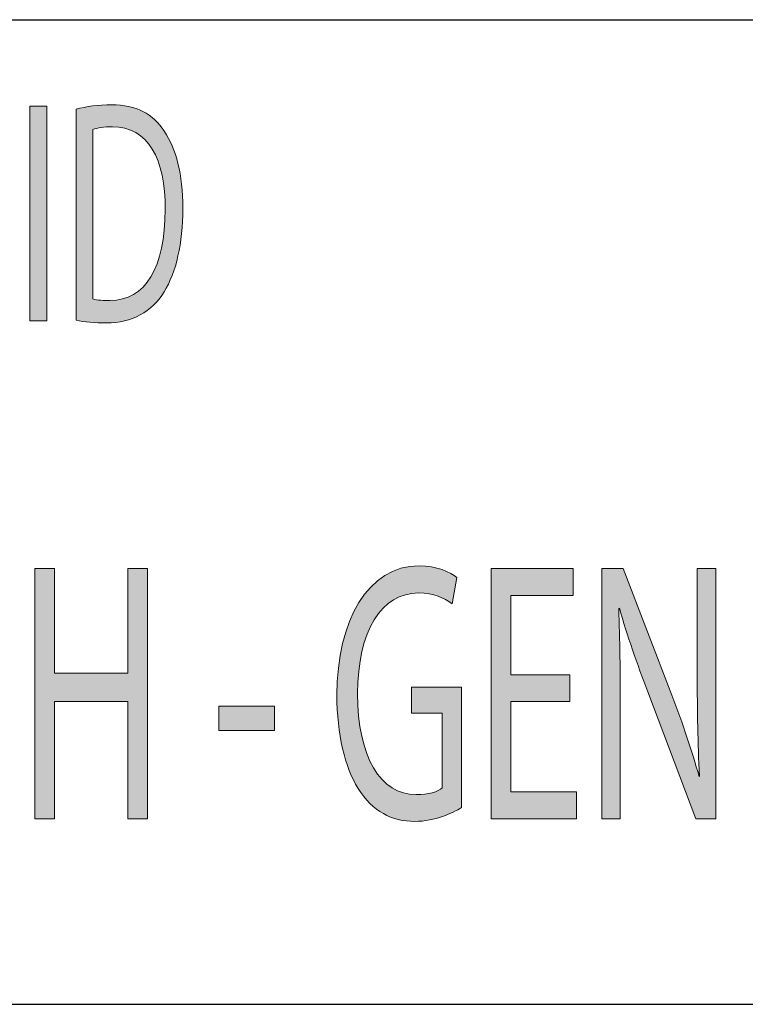
# Model space of a CAD drawing. Extents: x 186 to 1734, y 0 to 1080.
# Drawn here: x 1570 to 1588, y 65 to 90 of the extents above; entities that cross this region are included whole.
import ezdxf

# ---------------------------------------------------------------- set-up
doc = ezdxf.new("R2010")
doc.units = 0
doc.header["$MEASUREMENT"] = 0
doc.layers.get('0').update_dxf_attribs({"lineweight": 0})

msp = doc.modelspace()

# ---------------------------------------------------------------- hatches: boundary and pattern name
at = {"true_color": 0x000000, "transparency": 33554687}
h = msp.add_hatch(color=18, dxfattribs=at)
h.dxf.hatch_style = 2
h.paths.add_polyline_path([(1570.612, 87.839), (1570.612, 82.485), (1570.193, 82.485), (1570.193, 87.839)])
h = msp.add_hatch(color=18, dxfattribs=at)
h.dxf.hatch_style = 2
edge = h.paths.add_edge_path()
edge.add_spline(control_points=[(1571.342, 87.768), (1571.597, 87.831), (1571.9, 87.879), (1572.233, 87.879), (1572.834, 87.879), (1573.263, 87.648), (1573.547, 87.212), (1573.836, 86.775), (1574.004, 86.156), (1574.004, 85.289), (1574.004, 84.416), (1573.841, 83.701), (1573.537, 83.209), (1573.234, 82.708), (1572.733, 82.437), (1572.103, 82.437), (1571.804, 82.437), (1571.554, 82.461), (1571.342, 82.501), (1571.342, 82.501), (1571.342, 87.768), (1571.342, 87.768)], knot_values=[0, 0, 0, 0, 1, 1, 1, 2, 2, 2, 3, 3, 3, 4, 4, 4, 5, 5, 5, 6, 6, 6, 7, 7, 7, 7], degree=3, periodic=0)
edge = h.paths.add_edge_path()
edge.add_spline(control_points=[(1571.761, 83.033), (1571.867, 83.002), (1572.021, 82.994), (1572.185, 82.994), (1573.08, 82.994), (1573.566, 83.82), (1573.566, 85.266), (1573.571, 86.528), (1573.138, 87.33), (1572.252, 87.33), (1572.035, 87.33), (1571.872, 87.3), (1571.761, 87.259), (1571.761, 87.259), (1571.761, 83.033), (1571.761, 83.033)], knot_values=[0, 0, 0, 0, 1, 1, 1, 2, 2, 2, 3, 3, 3, 4, 4, 4, 5, 5, 5, 5], degree=3, periodic=0)
edge.add_line((1571.761, 83.033), (1571.761, 83.033))
h = msp.add_hatch(color=18, dxfattribs=at)
h.dxf.hatch_style = 2
h.paths.add_polyline_path([(1570.803, 76.311), (1570.803, 73.698), (1572.632, 73.698), (1572.632, 76.311), (1573.126, 76.311), (1573.126, 70.065), (1572.632, 70.065), (1572.632, 72.994), (1570.803, 72.994), (1570.803, 70.065), (1570.315, 70.065), (1570.315, 76.311)])
h = msp.add_hatch(color=18, dxfattribs=at)
h.dxf.hatch_style = 2
edge = h.paths.add_edge_path()
edge.add_spline(control_points=[(1580.949, 70.343), (1580.73, 70.213), (1580.297, 70), (1579.787, 70), (1579.215, 70), (1578.743, 70.241), (1578.373, 70.825), (1578.047, 71.344), (1577.846, 72.177), (1577.846, 73.151), (1577.851, 75.014), (1578.626, 76.376), (1579.894, 76.376), (1580.331, 76.376), (1580.674, 76.218), (1580.837, 76.088), (1580.837, 76.088), (1580.719, 75.431), (1580.719, 75.431), (1580.517, 75.579), (1580.264, 75.699), (1579.882, 75.699), (1578.962, 75.699), (1578.362, 74.754), (1578.362, 73.188), (1578.362, 71.603), (1578.94, 70.668), (1579.821, 70.668), (1580.14, 70.668), (1580.36, 70.742), (1580.472, 70.834), (1580.472, 70.834), (1580.472, 72.697), (1580.472, 72.697), (1580.472, 72.697), (1579.703, 72.697), (1579.703, 72.697), (1579.703, 72.697), (1579.703, 73.345), (1579.703, 73.345), (1579.703, 73.345), (1580.949, 73.345), (1580.949, 73.345), (1580.949, 73.345), (1580.949, 70.343), (1580.949, 70.343)], knot_values=[0, 0, 0, 0, 1, 1, 1, 2, 2, 2, 3, 3, 3, 4, 4, 4, 5, 5, 5, 6, 6, 6, 7, 7, 7, 8, 8, 8, 9, 9, 9, 10, 10, 10, 11, 11, 11, 12, 12, 12, 13, 13, 13, 14, 14, 14, 15, 15, 15, 15], degree=3, periodic=0)
h = msp.add_hatch(color=18, dxfattribs=at)
h.dxf.hatch_style = 2
h.paths.add_polyline_path([(1583.651, 72.994), (1582.181, 72.994), (1582.181, 70.742), (1583.819, 70.742), (1583.819, 70.065), (1581.693, 70.065), (1581.693, 76.311), (1583.735, 76.311), (1583.735, 75.635), (1582.181, 75.635), (1582.181, 73.66), (1583.651, 73.66)])
h = msp.add_hatch(color=18, dxfattribs=at)
h.dxf.hatch_style = 2
edge = h.paths.add_edge_path()
edge.add_spline(control_points=[(1584.451, 70.065), (1584.451, 70.065), (1584.451, 76.311), (1584.451, 76.311), (1584.451, 76.311), (1584.984, 76.311), (1584.984, 76.311), (1584.984, 76.311), (1586.197, 73.151), (1586.197, 73.151), (1586.477, 72.419), (1586.695, 71.76), (1586.875, 71.121), (1586.875, 71.121), (1586.887, 71.131), (1586.887, 71.131), (1586.842, 71.965), (1586.83, 72.724), (1586.83, 73.698), (1586.83, 73.698), (1586.83, 76.311), (1586.83, 76.311), (1586.83, 76.311), (1587.29, 76.311), (1587.29, 76.311), (1587.29, 76.311), (1587.29, 70.065), (1587.29, 70.065), (1587.29, 70.065), (1586.797, 70.065), (1586.797, 70.065), (1586.797, 70.065), (1585.596, 73.235), (1585.596, 73.235), (1585.332, 73.93), (1585.08, 74.643), (1584.889, 75.319), (1584.889, 75.319), (1584.872, 75.31), (1584.872, 75.31), (1584.9, 74.523), (1584.911, 73.772), (1584.911, 72.734), (1584.911, 72.734), (1584.911, 70.065), (1584.911, 70.065), (1584.911, 70.065), (1584.451, 70.065), (1584.451, 70.065)], knot_values=[0, 0, 0, 0, 1, 1, 1, 2, 2, 2, 3, 3, 3, 4, 4, 4, 5, 5, 5, 6, 6, 6, 7, 7, 7, 8, 8, 8, 9, 9, 9, 10, 10, 10, 11, 11, 11, 12, 12, 12, 13, 13, 13, 14, 14, 14, 15, 15, 15, 16, 16, 16, 16], degree=3, periodic=0)
h = msp.add_hatch(color=18, dxfattribs=at)
h.dxf.hatch_style = 2
h.paths.add_polyline_path([(1576.287, 72.873), (1576.287, 72.271), (1574.902, 72.271), (1574.902, 72.873)])

# ---------------------------------------------------------------- linework, layer by layer
at = {"color": 18, "lineweight": 25, "true_color": 0x000000}
for p, q in [((1547.085, 90), (1734.375, 90)), ((1547.085, 65.438), (1734.375, 65.438))]:
    msp.add_line(p, q, dxfattribs=at)
at = {"color": 18, "lineweight": 0, "true_color": 0x000000}
for points in [[(1570.612, 87.839), (1570.612, 82.485), (1570.193, 82.485), (1570.193, 87.839)], [(1570.803, 76.311), (1570.803, 73.698), (1572.632, 73.698), (1572.632, 76.311), (1573.126, 76.311), (1573.126, 70.065), (1572.632, 70.065), (1572.632, 72.994), (1570.803, 72.994), (1570.803, 70.065), (1570.315, 70.065), (1570.315, 76.311)], [(1583.651, 72.994), (1582.181, 72.994), (1582.181, 70.742), (1583.819, 70.742), (1583.819, 70.065), (1581.693, 70.065), (1581.693, 76.311), (1583.735, 76.311), (1583.735, 75.635), (1582.181, 75.635), (1582.181, 73.66), (1583.651, 73.66)], [(1576.287, 72.873), (1576.287, 72.271), (1574.902, 72.271), (1574.902, 72.873)]]:
    msp.add_lwpolyline(points, close=True, dxfattribs=at)
for points in [[(1570.612, 87.839), (1570.612, 82.485), (1570.193, 82.485), (1570.193, 87.839)], [(1570.803, 76.311), (1570.803, 73.698), (1572.632, 73.698), (1572.632, 76.311), (1573.126, 76.311), (1573.126, 70.065), (1572.632, 70.065), (1572.632, 72.994), (1570.803, 72.994), (1570.803, 70.065), (1570.315, 70.065), (1570.315, 76.311)], [(1583.651, 72.994), (1582.181, 72.994), (1582.181, 70.742), (1583.819, 70.742), (1583.819, 70.065), (1581.693, 70.065), (1581.693, 76.311), (1583.735, 76.311), (1583.735, 75.635), (1582.181, 75.635), (1582.181, 73.66), (1583.651, 73.66)], [(1576.287, 72.873), (1576.287, 72.271), (1574.902, 72.271), (1574.902, 72.873)]]:
    msp.add_lwpolyline(points, close=True)
for points, knots in [([(1571.342, 87.768), (1571.597, 87.831), (1571.9, 87.879), (1572.233, 87.879), (1572.834, 87.879), (1573.263, 87.648), (1573.547, 87.212), (1573.836, 86.775), (1574.004, 86.156), (1574.004, 85.289), (1574.004, 84.416), (1573.841, 83.701), (1573.537, 83.209), (1573.234, 82.708), (1572.733, 82.437), (1572.103, 82.437), (1571.804, 82.437), (1571.554, 82.461), (1571.342, 82.501), (1571.342, 82.501), (1571.342, 87.768), (1571.342, 87.768)], [0, 0, 0, 0, 1, 1, 1, 2, 2, 2, 3, 3, 3, 4, 4, 4, 5, 5, 5, 6, 6, 6, 7, 7, 7, 7]), ([(1571.761, 83.033), (1571.867, 83.002), (1572.021, 82.994), (1572.185, 82.994), (1573.08, 82.994), (1573.566, 83.82), (1573.566, 85.266), (1573.571, 86.528), (1573.138, 87.33), (1572.252, 87.33), (1572.035, 87.33), (1571.872, 87.3), (1571.761, 87.259), (1571.761, 87.259), (1571.761, 83.033), (1571.761, 83.033)], [0, 0, 0, 0, 1, 1, 1, 2, 2, 2, 3, 3, 3, 4, 4, 4, 5, 5, 5, 5]), ([(1580.949, 70.343), (1580.73, 70.213), (1580.297, 70), (1579.787, 70), (1579.215, 70), (1578.743, 70.241), (1578.373, 70.825), (1578.047, 71.344), (1577.846, 72.177), (1577.846, 73.151), (1577.851, 75.014), (1578.626, 76.376), (1579.894, 76.376), (1580.331, 76.376), (1580.674, 76.218), (1580.837, 76.088), (1580.837, 76.088), (1580.719, 75.431), (1580.719, 75.431), (1580.517, 75.579), (1580.264, 75.699), (1579.882, 75.699), (1578.962, 75.699), (1578.362, 74.754), (1578.362, 73.188), (1578.362, 71.603), (1578.94, 70.668), (1579.821, 70.668), (1580.14, 70.668), (1580.36, 70.742), (1580.472, 70.834), (1580.472, 70.834), (1580.472, 72.697), (1580.472, 72.697), (1580.472, 72.697), (1579.703, 72.697), (1579.703, 72.697), (1579.703, 72.697), (1579.703, 73.345), (1579.703, 73.345), (1579.703, 73.345), (1580.949, 73.345), (1580.949, 73.345), (1580.949, 73.345), (1580.949, 70.343), (1580.949, 70.343)], [0, 0, 0, 0, 1, 1, 1, 2, 2, 2, 3, 3, 3, 4, 4, 4, 5, 5, 5, 6, 6, 6, 7, 7, 7, 8, 8, 8, 9, 9, 9, 10, 10, 10, 11, 11, 11, 12, 12, 12, 13, 13, 13, 14, 14, 14, 15, 15, 15, 15]), ([(1584.451, 70.065), (1584.451, 70.065), (1584.451, 76.311), (1584.451, 76.311), (1584.451, 76.311), (1584.984, 76.311), (1584.984, 76.311), (1584.984, 76.311), (1586.197, 73.151), (1586.197, 73.151), (1586.477, 72.419), (1586.695, 71.76), (1586.875, 71.121), (1586.875, 71.121), (1586.887, 71.131), (1586.887, 71.131), (1586.842, 71.965), (1586.83, 72.724), (1586.83, 73.698), (1586.83, 73.698), (1586.83, 76.311), (1586.83, 76.311), (1586.83, 76.311), (1587.29, 76.311), (1587.29, 76.311), (1587.29, 76.311), (1587.29, 70.065), (1587.29, 70.065), (1587.29, 70.065), (1586.797, 70.065), (1586.797, 70.065), (1586.797, 70.065), (1585.596, 73.235), (1585.596, 73.235), (1585.332, 73.93), (1585.08, 74.643), (1584.889, 75.319), (1584.889, 75.319), (1584.872, 75.31), (1584.872, 75.31), (1584.9, 74.523), (1584.911, 73.772), (1584.911, 72.734), (1584.911, 72.734), (1584.911, 70.065), (1584.911, 70.065), (1584.911, 70.065), (1584.451, 70.065), (1584.451, 70.065)], [0, 0, 0, 0, 1, 1, 1, 2, 2, 2, 3, 3, 3, 4, 4, 4, 5, 5, 5, 6, 6, 6, 7, 7, 7, 8, 8, 8, 9, 9, 9, 10, 10, 10, 11, 11, 11, 12, 12, 12, 13, 13, 13, 14, 14, 14, 15, 15, 15, 16, 16, 16, 16])]:
    msp.add_open_spline(points, degree=3, knots=knots, dxfattribs=at)
for points, knots in [([(1571.342, 87.768), (1571.597, 87.831), (1571.9, 87.879), (1572.233, 87.879), (1572.834, 87.879), (1573.263, 87.648), (1573.547, 87.212), (1573.836, 86.775), (1574.004, 86.156), (1574.004, 85.289), (1574.004, 84.416), (1573.841, 83.701), (1573.537, 83.209), (1573.234, 82.708), (1572.733, 82.437), (1572.103, 82.437), (1571.804, 82.437), (1571.554, 82.461), (1571.342, 82.501), (1571.342, 82.501), (1571.342, 87.768), (1571.342, 87.768)], [0, 0, 0, 0, 1, 1, 1, 2, 2, 2, 3, 3, 3, 4, 4, 4, 5, 5, 5, 6, 6, 6, 7, 7, 7, 7]), ([(1571.761, 83.033), (1571.867, 83.002), (1572.021, 82.994), (1572.185, 82.994), (1573.08, 82.994), (1573.566, 83.82), (1573.566, 85.266), (1573.571, 86.528), (1573.138, 87.33), (1572.252, 87.33), (1572.035, 87.33), (1571.872, 87.3), (1571.761, 87.259), (1571.761, 87.259), (1571.761, 83.033), (1571.761, 83.033)], [0, 0, 0, 0, 1, 1, 1, 2, 2, 2, 3, 3, 3, 4, 4, 4, 5, 5, 5, 5]), ([(1580.949, 70.343), (1580.73, 70.213), (1580.297, 70), (1579.787, 70), (1579.215, 70), (1578.743, 70.241), (1578.373, 70.825), (1578.047, 71.344), (1577.846, 72.177), (1577.846, 73.151), (1577.851, 75.014), (1578.626, 76.376), (1579.894, 76.376), (1580.331, 76.376), (1580.674, 76.218), (1580.837, 76.088), (1580.837, 76.088), (1580.719, 75.431), (1580.719, 75.431), (1580.517, 75.579), (1580.264, 75.699), (1579.882, 75.699), (1578.962, 75.699), (1578.362, 74.754), (1578.362, 73.188), (1578.362, 71.603), (1578.94, 70.668), (1579.821, 70.668), (1580.14, 70.668), (1580.36, 70.742), (1580.472, 70.834), (1580.472, 70.834), (1580.472, 72.697), (1580.472, 72.697), (1580.472, 72.697), (1579.703, 72.697), (1579.703, 72.697), (1579.703, 72.697), (1579.703, 73.345), (1579.703, 73.345), (1579.703, 73.345), (1580.949, 73.345), (1580.949, 73.345), (1580.949, 73.345), (1580.949, 70.343), (1580.949, 70.343)], [0, 0, 0, 0, 1, 1, 1, 2, 2, 2, 3, 3, 3, 4, 4, 4, 5, 5, 5, 6, 6, 6, 7, 7, 7, 8, 8, 8, 9, 9, 9, 10, 10, 10, 11, 11, 11, 12, 12, 12, 13, 13, 13, 14, 14, 14, 15, 15, 15, 15]), ([(1584.451, 70.065), (1584.451, 70.065), (1584.451, 76.311), (1584.451, 76.311), (1584.451, 76.311), (1584.984, 76.311), (1584.984, 76.311), (1584.984, 76.311), (1586.197, 73.151), (1586.197, 73.151), (1586.477, 72.419), (1586.695, 71.76), (1586.875, 71.121), (1586.875, 71.121), (1586.887, 71.131), (1586.887, 71.131), (1586.842, 71.965), (1586.83, 72.724), (1586.83, 73.698), (1586.83, 73.698), (1586.83, 76.311), (1586.83, 76.311), (1586.83, 76.311), (1587.29, 76.311), (1587.29, 76.311), (1587.29, 76.311), (1587.29, 70.065), (1587.29, 70.065), (1587.29, 70.065), (1586.797, 70.065), (1586.797, 70.065), (1586.797, 70.065), (1585.596, 73.235), (1585.596, 73.235), (1585.332, 73.93), (1585.08, 74.643), (1584.889, 75.319), (1584.889, 75.319), (1584.872, 75.31), (1584.872, 75.31), (1584.9, 74.523), (1584.911, 73.772), (1584.911, 72.734), (1584.911, 72.734), (1584.911, 70.065), (1584.911, 70.065), (1584.911, 70.065), (1584.451, 70.065), (1584.451, 70.065)], [0, 0, 0, 0, 1, 1, 1, 2, 2, 2, 3, 3, 3, 4, 4, 4, 5, 5, 5, 6, 6, 6, 7, 7, 7, 8, 8, 8, 9, 9, 9, 10, 10, 10, 11, 11, 11, 12, 12, 12, 13, 13, 13, 14, 14, 14, 15, 15, 15, 16, 16, 16, 16])]:
    msp.add_open_spline(points, degree=3, knots=knots)

doc.saveas('drawing.dxf')
